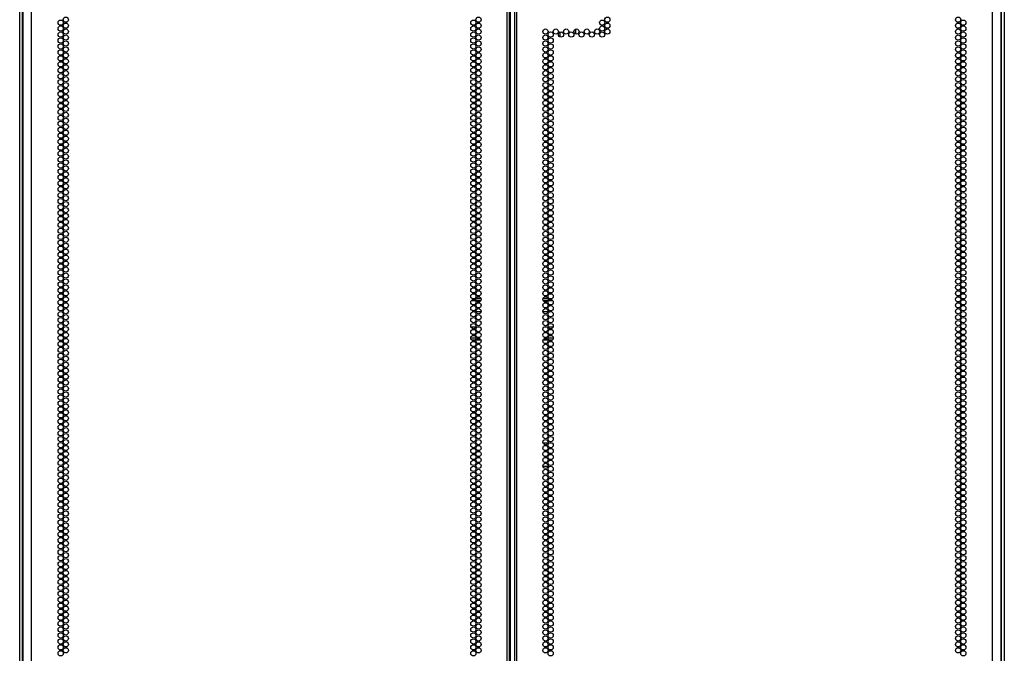
# Model space of a CAD drawing. Extents: x -267 to 47, y -61 to 168.
# Drawn here: x 16 to 47, y 33 to 53 of the extents above; entities that cross this region are included whole.
import ezdxf

# ---------------------------------------------------------------- set-up
doc = ezdxf.new("R2010")
doc.units = 0
doc.header["$MEASUREMENT"] = 0
doc.layers.add('TFR-TRI', color=7, linetype='CONTINUOUS')

msp = doc.modelspace()

# ---------------------------------------------------------------- linework, layer by layer
at = {"layer": 'TFR-TRI', "color": 214, "linetype": 'CONTINUOUS'}
for p, q in [((16.048, 15.358), (16.048, 97.073)), ((31.154, 15.358), (31.154, 97.073)), ((31.225, 15.358), (31.225, 97.073)), ((31.382, 97.073), (31.382, 15.358)), ((31.453, 15.358), (31.453, 97.073)), ((46.56, 15.358), (46.56, 97.073)), ((31.256, 15.752), (31.256, 96.679)), ((15.772, 94.898), (15.772, 15.358)), ((46.835, 15.358), (46.835, 94.898))]:
    msp.add_line(p, q, dxfattribs=at)
at = {"layer": 'TFR-TRI', "color": 173, "linetype": 'CONTINUOUS'}
for p, q in [((15.674, 15.951), (15.674, 95.236)), ((15.768, 16.049), (15.768, 95.176)), ((46.839, 95.176), (46.839, 16.049)), ((46.934, 95.236), (46.934, 15.951))]:
    msp.add_line(p, q, dxfattribs=at)
at = {"layer": 'TFR-TRI', "color": 190, "linetype": 'CONTINUOUS'}
for p, q in [((32.825, 52.335), (32.825, 52.183)), ((33.325, 52.432), (33.325, 52.274))]:
    msp.add_line(p, q, dxfattribs=at)
at = {"layer": 'TFR-TRI', "color": 95, "linetype": 'CONTINUOUS'}
for p, q in [((30.144, 43.803), (30.01, 43.803)), ((30.032, 43.874), (30.122, 43.874)), ((30.162, 43.874), (30.32, 43.874)), ((30.31, 43.803), (30.172, 43.803)), ((32.288, 43.874), (32.446, 43.874)), ((32.435, 43.803), (32.298, 43.803)), ((32.597, 43.803), (32.463, 43.803)), ((32.485, 43.874), (32.575, 43.874)), ((30.117, 43.449), (30.037, 43.449)), ((30.32, 43.449), (30.161, 43.449)), ((32.446, 43.449), (32.287, 43.449)), ((32.571, 43.449), (32.49, 43.449)), ((29.997, 42.977), (30.157, 42.977)), ((30.2, 42.977), (30.281, 42.977)), ((32.326, 42.977), (32.407, 42.977)), ((32.451, 42.977), (32.61, 42.977)), ((29.994, 42.622), (30.16, 42.622)), ((30.122, 42.551), (30.033, 42.551)), ((30.32, 42.551), (30.162, 42.551)), ((32.446, 42.551), (32.288, 42.551)), ((32.447, 42.622), (32.613, 42.622)), ((32.575, 42.551), (32.485, 42.551))]:
    msp.add_line(p, q, dxfattribs=at)
at = {"layer": 'TFR-TRI', "color": 30, "linetype": 'CONTINUOUS'}
for p, q in [((32.286, 39.295), (32.447, 39.295)), ((32.497, 39.295), (32.564, 39.295)), ((32.285, 38.547), (32.449, 38.547))]:
    msp.add_line(p, q, dxfattribs=at)
at = {"layer": 'TFR-TRI', "color": 214, "linetype": 'CONTINUOUS'}
for centre in [(16.975, 52.637), (16.975, 52.448), (17.138, 52.731), (17.138, 52.542), (30.077, 52.637), (30.077, 52.448), (30.241, 52.731), (30.241, 52.542), (34.168, 52.637), (34.168, 52.448), (34.332, 52.731), (34.332, 52.542), (45.469, 52.731), (45.469, 52.542), (45.633, 52.637), (45.633, 52.448), (16.975, 52.259), (17.138, 52.353), (17.138, 52.164), (30.077, 52.259), (30.241, 52.353), (30.241, 52.164), (32.367, 52.353), (32.367, 52.164), (32.531, 52.259), (32.694, 52.353), (32.858, 52.259), (33.022, 52.353), (33.186, 52.259), (33.349, 52.353), (33.513, 52.259), (33.677, 52.353), (33.841, 52.259), (34.005, 52.353), (34.168, 52.259), (34.332, 52.353), (45.469, 52.353), (45.469, 52.164), (45.633, 52.259), (16.975, 52.07), (16.975, 51.881), (17.138, 51.975), (30.077, 52.07), (30.077, 51.881), (30.241, 51.975), (32.367, 51.975), (32.531, 52.07), (32.531, 51.881), (45.469, 51.975), (45.633, 52.07), (45.633, 51.881), (16.975, 51.692), (16.975, 51.503), (17.138, 51.786), (17.138, 51.597), (30.077, 51.692), (30.077, 51.503), (30.241, 51.786), (30.241, 51.597), (32.367, 51.786), (32.367, 51.597), (32.531, 51.692), (32.531, 51.503), (45.469, 51.786), (45.469, 51.597), (45.633, 51.692), (45.633, 51.503), (16.975, 51.314), (17.138, 51.408), (17.138, 51.219), (30.077, 51.314), (30.241, 51.408), (30.241, 51.219), (32.367, 51.408), (32.367, 51.219), (32.531, 51.314), (45.469, 51.408), (45.469, 51.219), (45.633, 51.314), (16.975, 51.125), (16.975, 50.936), (17.138, 51.03), (30.077, 51.125), (30.077, 50.936), (30.241, 51.03), (32.367, 51.03), (32.531, 51.125), (32.531, 50.936), (45.469, 51.03), (45.633, 51.125), (45.633, 50.936), (16.975, 50.747), (17.138, 50.841), (17.138, 50.652), (30.077, 50.747), (30.241, 50.841), (30.241, 50.652), (32.367, 50.841), (32.367, 50.652), (32.531, 50.747), (45.469, 50.841), (45.469, 50.652), (45.633, 50.747), (16.975, 50.558), (16.975, 50.369), (17.138, 50.464), (17.138, 50.275), (30.077, 50.558), (30.077, 50.369), (30.241, 50.464), (30.241, 50.275), (32.367, 50.464), (32.367, 50.275), (32.531, 50.558), (32.531, 50.369), (45.469, 50.464), (45.469, 50.275), (45.633, 50.558), (45.633, 50.369), (16.975, 50.18), (16.975, 49.991), (17.138, 50.086), (30.077, 50.18), (30.077, 49.991), (30.241, 50.086), (32.367, 50.086), (32.531, 50.18), (32.531, 49.991), (45.469, 50.086), (45.633, 50.18), (45.633, 49.991), (16.975, 49.802), (17.138, 49.897), (17.138, 49.708), (30.077, 49.802), (30.241, 49.897), (30.241, 49.708), (32.367, 49.897), (32.367, 49.708), (32.531, 49.802), (45.469, 49.897), (45.469, 49.708), (45.633, 49.802), (16.975, 49.613), (16.975, 49.424), (17.138, 49.519), (17.138, 49.33), (30.077, 49.613), (30.077, 49.424), (30.241, 49.519), (30.241, 49.33), (32.367, 49.519), (32.367, 49.33), (32.531, 49.613), (32.531, 49.424), (45.469, 49.519), (45.469, 49.33), (45.633, 49.613), (45.633, 49.424), (16.975, 49.235), (16.975, 49.046), (17.138, 49.141), (30.077, 49.235), (30.077, 49.046), (30.241, 49.141), (32.367, 49.141), (32.531, 49.235), (32.531, 49.046), (45.469, 49.141), (45.633, 49.235), (45.633, 49.046), (16.975, 48.857), (17.138, 48.952), (17.138, 48.763), (30.077, 48.857), (30.241, 48.952), (30.241, 48.763), (32.367, 48.952), (32.367, 48.763), (32.531, 48.857), (45.469, 48.952), (45.469, 48.763), (45.633, 48.857), (16.975, 48.668), (16.975, 48.479), (17.138, 48.574), (17.138, 48.385), (30.077, 48.668), (30.077, 48.479), (30.241, 48.574), (30.241, 48.385), (32.367, 48.574), (32.367, 48.385), (32.531, 48.668), (32.531, 48.479), (45.469, 48.574), (45.469, 48.385), (45.633, 48.668), (45.633, 48.479), (16.975, 48.29), (16.975, 48.101), (17.138, 48.196), (30.077, 48.29), (30.077, 48.101), (30.241, 48.196), (32.367, 48.196), (32.531, 48.29), (32.531, 48.101), (45.469, 48.196), (45.633, 48.29), (45.633, 48.101), (16.975, 47.912), (17.138, 48.007), (17.138, 47.818), (30.077, 47.912), (30.241, 48.007), (30.241, 47.818), (32.367, 48.007), (32.367, 47.818), (32.531, 47.912), (45.469, 48.007), (45.469, 47.818), (45.633, 47.912), (16.975, 47.723), (16.975, 47.534), (17.138, 47.629), (17.138, 47.44), (30.077, 47.723), (30.077, 47.534), (30.241, 47.629), (30.241, 47.44), (32.367, 47.629), (32.367, 47.44), (32.531, 47.723), (32.531, 47.534), (45.469, 47.629), (45.469, 47.44), (45.633, 47.723), (45.633, 47.534), (16.975, 47.345), (16.975, 47.156), (17.138, 47.251), (30.077, 47.345), (30.077, 47.156), (30.241, 47.251), (32.367, 47.251), (32.531, 47.345), (32.531, 47.156), (45.469, 47.251), (45.633, 47.345), (45.633, 47.156), (16.975, 46.967), (17.138, 47.062), (17.138, 46.873), (30.077, 46.967), (30.241, 47.062), (30.241, 46.873), (32.367, 47.062), (32.367, 46.873), (32.531, 46.967), (45.469, 47.062), (45.469, 46.873), (45.633, 46.967), (16.975, 46.778), (16.975, 46.59), (17.138, 46.684), (17.138, 46.495), (30.077, 46.778), (30.077, 46.59), (30.241, 46.684), (30.241, 46.495), (32.367, 46.684), (32.367, 46.495), (32.531, 46.778), (32.531, 46.59), (45.469, 46.684), (45.469, 46.495), (45.633, 46.778), (45.633, 46.59), (16.975, 46.401), (16.975, 46.212), (17.138, 46.306), (30.077, 46.401), (30.077, 46.212), (30.241, 46.306), (32.367, 46.306), (32.531, 46.401), (32.531, 46.212), (45.469, 46.306), (45.633, 46.401), (45.633, 46.212), (16.975, 46.023), (17.138, 46.117), (17.138, 45.928), (30.077, 46.023), (30.241, 46.117), (30.241, 45.928), (32.367, 46.117), (32.367, 45.928), (32.531, 46.023), (45.469, 46.117), (45.469, 45.928), (45.633, 46.023), (16.975, 45.834), (16.975, 45.645), (17.138, 45.739), (30.077, 45.834), (30.077, 45.645), (30.241, 45.739), (32.367, 45.739), (32.531, 45.834), (32.531, 45.645), (45.469, 45.739), (45.633, 45.834), (45.633, 45.645), (16.975, 45.456), (16.975, 45.267), (17.138, 45.55), (17.138, 45.361), (30.077, 45.456), (30.077, 45.267), (30.241, 45.55), (30.241, 45.361), (32.367, 45.55), (32.367, 45.361), (32.531, 45.456), (32.531, 45.267), (45.469, 45.55), (45.469, 45.361), (45.633, 45.456), (45.633, 45.267), (16.975, 45.078), (17.138, 45.172), (17.138, 44.983), (30.077, 45.078), (30.241, 45.172), (30.241, 44.983), (32.367, 45.172), (32.367, 44.983), (32.531, 45.078), (45.469, 45.172), (45.469, 44.983), (45.633, 45.078), (16.975, 44.889), (16.975, 44.7), (17.138, 44.794), (30.077, 44.889), (30.077, 44.7), (30.241, 44.794), (32.367, 44.794), (32.531, 44.889), (32.531, 44.7), (45.469, 44.794), (45.633, 44.889), (45.633, 44.7), (16.975, 44.511), (16.975, 44.322), (17.138, 44.605), (17.138, 44.416), (30.077, 44.511), (30.077, 44.322), (30.241, 44.605), (30.241, 44.416), (32.367, 44.605), (32.367, 44.416), (32.531, 44.511), (32.531, 44.322), (45.469, 44.605), (45.469, 44.416), (45.633, 44.511), (45.633, 44.322), (16.975, 44.133), (17.138, 44.227), (17.138, 44.038), (30.077, 44.133), (30.241, 44.227), (30.241, 44.038), (32.367, 44.227), (32.367, 44.038), (32.531, 44.133), (45.469, 44.227), (45.469, 44.038), (45.633, 44.133), (16.975, 43.944), (16.975, 43.755), (17.138, 43.849), (30.077, 43.944), (30.077, 43.755), (30.241, 43.849), (32.367, 43.849), (32.531, 43.944), (32.531, 43.755), (45.469, 43.849), (45.633, 43.944), (45.633, 43.755), (16.975, 43.566), (16.975, 43.377), (17.138, 43.66), (17.138, 43.471), (30.077, 43.566), (30.077, 43.377), (30.241, 43.66), (30.241, 43.471), (32.367, 43.66), (32.367, 43.471), (32.531, 43.566), (32.531, 43.377), (45.469, 43.66), (45.469, 43.471), (45.633, 43.566), (45.633, 43.377), (16.975, 43.188), (17.138, 43.282), (17.138, 43.093), (30.077, 43.188), (30.241, 43.282), (30.241, 43.093), (32.367, 43.282), (32.367, 43.093), (32.531, 43.188), (45.469, 43.282), (45.469, 43.093), (45.633, 43.188), (16.975, 42.999), (16.975, 42.81), (17.138, 42.904), (30.077, 42.999), (30.077, 42.81), (30.241, 42.904), (32.367, 42.904), (32.531, 42.999), (32.531, 42.81), (45.469, 42.904), (45.633, 42.999), (45.633, 42.81), (16.975, 42.621), (16.975, 42.432), (17.138, 42.716), (17.138, 42.527), (30.077, 42.621), (30.077, 42.432), (30.241, 42.716), (30.241, 42.527), (32.367, 42.716), (32.367, 42.527), (32.531, 42.621), (32.531, 42.432), (45.469, 42.716), (45.469, 42.527), (45.633, 42.621), (45.633, 42.432), (16.975, 42.243), (17.138, 42.338), (17.138, 42.149), (30.077, 42.243), (30.241, 42.338), (30.241, 42.149), (32.367, 42.338), (32.367, 42.149), (32.531, 42.243), (45.469, 42.338), (45.469, 42.149), (45.633, 42.243), (16.975, 42.054), (16.975, 41.865), (17.138, 41.96), (30.077, 42.054), (30.077, 41.865), (30.241, 41.96), (32.367, 41.96), (32.531, 42.054), (32.531, 41.865), (45.469, 41.96), (45.633, 42.054), (45.633, 41.865), (16.975, 41.676), (17.138, 41.771), (17.138, 41.582), (30.077, 41.676), (30.241, 41.771), (30.241, 41.582), (32.367, 41.771), (32.367, 41.582), (32.531, 41.676), (45.469, 41.771), (45.469, 41.582), (45.633, 41.676), (16.975, 41.487), (16.975, 41.298), (17.138, 41.393), (17.138, 41.204), (30.077, 41.487), (30.077, 41.298), (30.241, 41.393), (30.241, 41.204), (32.367, 41.393), (32.367, 41.204), (32.531, 41.487), (32.531, 41.298), (45.469, 41.393), (45.469, 41.204), (45.633, 41.487), (45.633, 41.298), (16.975, 41.109), (16.975, 40.92), (17.138, 41.015), (30.077, 41.109), (30.077, 40.92), (30.241, 41.015), (32.367, 41.015), (32.531, 41.109), (32.531, 40.92), (45.469, 41.015), (45.633, 41.109), (45.633, 40.92), (16.975, 40.731), (17.138, 40.826), (17.138, 40.637), (30.077, 40.731), (30.241, 40.826), (30.241, 40.637), (32.367, 40.826), (32.367, 40.637), (32.531, 40.731), (45.469, 40.826), (45.469, 40.637), (45.633, 40.731), (16.975, 40.542), (16.975, 40.353), (17.138, 40.448), (17.138, 40.259), (30.077, 40.542), (30.077, 40.353), (30.241, 40.448), (30.241, 40.259), (32.367, 40.448), (32.367, 40.259), (32.531, 40.542), (32.531, 40.353), (45.469, 40.448), (45.469, 40.259), (45.633, 40.542), (45.633, 40.353), (16.975, 40.164), (16.975, 39.975), (17.138, 40.07), (30.077, 40.164), (30.077, 39.975), (30.241, 40.07), (32.367, 40.07), (32.531, 40.164), (32.531, 39.975), (45.469, 40.07), (45.633, 40.164), (45.633, 39.975), (16.975, 39.786), (17.138, 39.881), (17.138, 39.692), (30.077, 39.786), (30.241, 39.881), (30.241, 39.692), (32.367, 39.881), (32.367, 39.692), (32.531, 39.786), (45.469, 39.881), (45.469, 39.692), (45.633, 39.786), (16.975, 39.597), (16.975, 39.408), (17.138, 39.503), (17.138, 39.314), (30.077, 39.597), (30.077, 39.408), (30.241, 39.503), (30.241, 39.314), (32.367, 39.503), (32.367, 39.314), (32.531, 39.597), (32.531, 39.408), (45.469, 39.503), (45.469, 39.314), (45.633, 39.597), (45.633, 39.408), (16.975, 39.219), (16.975, 39.03), (17.138, 39.125), (30.077, 39.219), (30.077, 39.03), (30.241, 39.125), (32.367, 39.125), (32.531, 39.219), (32.531, 39.03), (45.469, 39.125), (45.633, 39.219), (45.633, 39.03), (16.975, 38.841), (17.138, 38.936), (17.138, 38.747), (30.077, 38.841), (30.241, 38.936), (30.241, 38.747), (32.367, 38.936), (32.367, 38.747), (32.531, 38.841), (45.469, 38.936), (45.469, 38.747), (45.633, 38.841), (16.975, 38.653), (16.975, 38.464), (17.138, 38.558), (17.138, 38.369), (30.077, 38.653), (30.077, 38.464), (30.241, 38.558), (30.241, 38.369), (32.367, 38.558), (32.367, 38.369), (32.531, 38.653), (32.531, 38.464), (45.469, 38.558), (45.469, 38.369), (45.633, 38.653), (45.633, 38.464), (16.975, 38.275), (16.975, 38.086), (17.138, 38.18), (30.077, 38.275), (30.077, 38.086), (30.241, 38.18), (32.367, 38.18), (32.531, 38.275), (32.531, 38.086), (45.469, 38.18), (45.633, 38.275), (45.633, 38.086), (16.975, 37.897), (17.138, 37.991), (17.138, 37.802), (30.077, 37.897), (30.241, 37.991), (30.241, 37.802), (32.367, 37.991), (32.367, 37.802), (32.531, 37.897), (45.469, 37.991), (45.469, 37.802), (45.633, 37.897), (16.975, 37.708), (16.975, 37.519), (17.138, 37.613), (30.077, 37.708), (30.077, 37.519), (30.241, 37.613), (32.367, 37.613), (32.531, 37.708), (32.531, 37.519), (45.469, 37.613), (45.633, 37.708), (45.633, 37.519), (16.975, 37.33), (16.975, 37.141), (17.138, 37.424), (17.138, 37.235), (30.077, 37.33), (30.077, 37.141), (30.241, 37.424), (30.241, 37.235), (32.367, 37.424), (32.367, 37.235), (32.531, 37.33), (32.531, 37.141), (45.469, 37.424), (45.469, 37.235), (45.633, 37.33), (45.633, 37.141), (16.975, 36.952), (17.138, 37.046), (17.138, 36.857), (30.077, 36.952), (30.241, 37.046), (30.241, 36.857), (32.367, 37.046), (32.367, 36.857), (32.531, 36.952), (45.469, 37.046), (45.469, 36.857), (45.633, 36.952), (16.975, 36.763), (16.975, 36.574), (17.138, 36.668), (30.077, 36.763), (30.077, 36.574), (30.241, 36.668), (32.367, 36.668), (32.531, 36.763), (32.531, 36.574), (45.469, 36.668), (45.633, 36.763), (45.633, 36.574), (16.975, 36.385), (16.975, 36.196), (17.138, 36.479), (17.138, 36.29), (30.077, 36.385), (30.077, 36.196), (30.241, 36.479), (30.241, 36.29), (32.367, 36.479), (32.367, 36.29), (32.531, 36.385), (32.531, 36.196), (45.469, 36.479), (45.469, 36.29), (45.633, 36.385), (45.633, 36.196), (16.975, 36.007), (17.138, 36.101), (17.138, 35.912), (30.077, 36.007), (30.241, 36.101), (30.241, 35.912), (32.367, 36.101), (32.367, 35.912), (32.531, 36.007), (45.469, 36.101), (45.469, 35.912), (45.633, 36.007), (16.975, 35.818), (16.975, 35.629), (17.138, 35.723), (30.077, 35.818), (30.077, 35.629), (30.241, 35.723), (32.367, 35.723), (32.531, 35.818), (32.531, 35.629), (45.469, 35.723), (45.633, 35.818), (45.633, 35.629), (16.975, 35.44), (16.975, 35.251), (17.138, 35.534), (17.138, 35.345), (30.077, 35.44), (30.077, 35.251), (30.241, 35.534), (30.241, 35.345), (32.367, 35.534), (32.367, 35.345), (32.531, 35.44), (32.531, 35.251), (45.469, 35.534), (45.469, 35.345), (45.633, 35.44), (45.633, 35.251), (16.975, 35.062), (17.138, 35.156), (17.138, 34.967), (30.077, 35.062), (30.241, 35.156), (30.241, 34.967), (32.367, 35.156), (32.367, 34.967), (32.531, 35.062), (45.469, 35.156), (45.469, 34.967), (45.633, 35.062), (16.975, 34.873), (16.975, 34.684), (17.138, 34.778), (30.077, 34.873), (30.077, 34.684), (30.241, 34.778), (32.367, 34.778), (32.531, 34.873), (32.531, 34.684), (45.469, 34.778), (45.633, 34.873), (45.633, 34.684), (16.975, 34.495), (16.975, 34.306), (17.138, 34.59), (17.138, 34.401), (30.077, 34.495), (30.077, 34.306), (30.241, 34.59), (30.241, 34.401), (32.367, 34.59), (32.367, 34.401), (32.531, 34.495), (32.531, 34.306), (45.469, 34.59), (45.469, 34.401), (45.633, 34.495), (45.633, 34.306), (16.975, 34.117), (17.138, 34.212), (17.138, 34.023), (30.077, 34.117), (30.241, 34.212), (30.241, 34.023), (32.367, 34.212), (32.367, 34.023), (32.531, 34.117), (45.469, 34.212), (45.469, 34.023), (45.633, 34.117), (16.975, 33.928), (16.975, 33.739), (17.138, 33.834), (30.077, 33.928), (30.077, 33.739), (30.241, 33.834), (32.367, 33.834), (32.531, 33.928), (32.531, 33.739), (45.469, 33.834), (45.633, 33.928), (45.633, 33.739), (16.975, 33.55), (17.138, 33.645), (17.138, 33.456), (30.077, 33.55), (30.241, 33.645), (30.241, 33.456), (32.367, 33.645), (32.367, 33.456), (32.531, 33.55), (45.469, 33.645), (45.469, 33.456), (45.633, 33.55), (16.975, 33.361), (16.975, 33.172), (17.138, 33.267), (17.138, 33.078), (30.077, 33.361), (30.077, 33.172), (30.241, 33.267), (30.241, 33.078), (32.367, 33.267), (32.367, 33.078), (32.531, 33.361), (32.531, 33.172), (45.469, 33.267), (45.469, 33.078), (45.633, 33.361), (45.633, 33.172), (16.975, 32.983), (16.975, 32.794), (17.138, 32.889), (30.077, 32.983), (30.077, 32.794), (30.241, 32.889), (32.367, 32.889), (32.531, 32.983), (32.531, 32.794), (45.469, 32.889), (45.633, 32.983), (45.633, 32.794), (16.975, 32.605), (17.138, 32.7), (30.077, 32.605), (30.241, 32.7), (32.367, 32.7), (32.531, 32.605), (45.469, 32.7), (45.633, 32.605)]:
    msp.add_circle(centre, 0.0827, dxfattribs=at)

doc.saveas('drawing.dxf')
